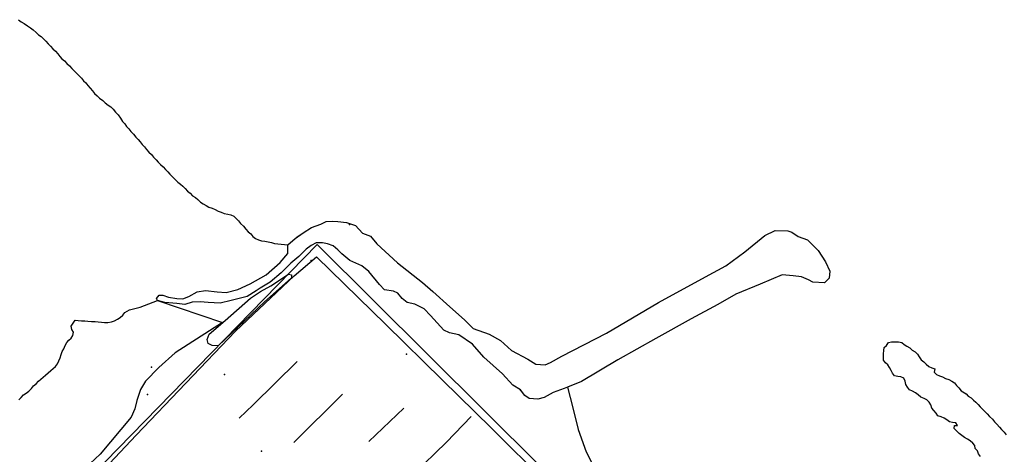
# Model space of a CAD drawing. Extents: x 2360757 to 2364152, y 4852792 to 4855644.
# Drawn here: x 2363683 to 2363994, y 4854602 to 4854740 of the extents above; entities that cross this region are included whole.
import ezdxf

# ---------------------------------------------------------------- set-up
doc = ezdxf.new("R2010")
doc.units = 0
for name, color, linetype in [('ARGINE_A', 7, 'CONTINUOUS'), ('CS_MAR', 7, 'CONTINUOUS'), ('EL_DIV_PARTE1', 7, 'CONTINUOUS'), ('EL_DIV_PARTE_2', 7, 'CONTINUOUS'), ('ISOLATO', 7, 'CONTINUOUS'), ('OP_POR_A', 7, 'CONTINUOUS'), ('PT_QUO_PARTE_2', 7, 'CONTINUOUS'), ('SCARPT_A', 7, 'CONTINUOUS'), ('SV_STR', 7, 'CONTINUOUS')]:
    doc.layers.add(name, color=color, linetype=linetype)

msp = doc.modelspace()

# ---------------------------------------------------------------- linework, layer by layer
at = {"layer": 'ARGINE_A', "color": 7, "linetype": 'CONTINUOUS'}
msp.add_polyline3d([(2363778.04, 4854675.19, 0), (2363779.74, 4854676.12, 0), (2363781.62, 4854676.13, 0), (2363783.39, 4854676.07, 0), (2363786.15, 4854675.78, 0), (2363789.05, 4854674.81, 0), (2363791.24, 4854672.39, 0), (2363793.8, 4854671.44, 0), (2363795.76, 4854668.99, 0), (2363802.31, 4854663, 0), (2363810.19, 4854656.72, 0), (2363813.51, 4854653.87, 0), (2363818.9, 4854649.09, 0), (2363823.48, 4854644.9, 0), (2363826.28, 4854642.17, 0), (2363831.3, 4854640.39, 0), (2363834.88, 4854638.39, 0), (2363838.4, 4854635.22, 0), (2363843.54, 4854632.5, 0), (2363846.05, 4854630.84, 0), (2363849.04, 4854630.65, 0), (2363850.76, 4854631.42, 0), (2363854.3, 4854633.41, 0), (2363868.41, 4854640.74, 0), (2363884.91, 4854650.36, 0), (2363899.76, 4854658.57, 0), (2363906.2, 4854662.07, 0), (2363912.26, 4854666.5, 0), (2363918.56, 4854671.63, 0), (2363921.81, 4854673.23, 0), (2363925.86, 4854673.11, 0), (2363927.08, 4854672.71, 0), (2363929.12, 4854671.32, 0), (2363932.08, 4854670.23, 0), (2363935.48, 4854666.92, 0), (2363937.76, 4854663.25, 0), (2363939.12, 4854660.36, 0), (2363938.88, 4854658.12, 0), (2363937.41, 4854656.61, 0), (2363933.74, 4854656.89, 0), (2363932.36, 4854657.56, 0), (2363930.18, 4854658.55, 0), (2363927.49, 4854658.83, 0), (2363924.01, 4854659.17, 0), (2363917.06, 4854656.27, 0), (2363909.36, 4854653.06, 0), (2363903.65, 4854649.73, 0), (2363895.29, 4854645.28, 0), (2363884.03, 4854639.02, 0), (2363872.02, 4854632.29, 0), (2363860.54, 4854625.37, 0), (2363856.16, 4854623.62, 0.53), (2363855.03, 4854623.16, 0.67), (2363851.6, 4854621.88, 0.98), (2363848.69, 4854620.27, 0.98), (2363846.73, 4854619.82, 1.36), (2363843.95, 4854620.05, 1.39), (2363842.57, 4854620.98, 1.51), (2363841.27, 4854622.75, 1.51), (2363838.84, 4854624.2, 1.51), (2363835.56, 4854627.8, 1.51), (2363829.6, 4854633.13, 1.35), (2363826.06, 4854637.22, 1.35), (2363821.71, 4854640.16, 1.35), (2363818.73, 4854640.84, 1.35), (2363816.94, 4854641.62, 1.64), (2363812.74, 4854646.27, 1.64), (2363810.76, 4854648.41, 1.64), (2363807.77, 4854649.92, 1.64), (2363805.34, 4854650.42, 1.64), (2363803.82, 4854651.72, 1.65), (2363802.46, 4854653.33, 1.67), (2363801.06, 4854653.99, 1.81), (2363798.25, 4854654.41, 1.81), (2363796.61, 4854656.15, 1.81), (2363793.25, 4854660.26, 1.73), (2363791.07, 4854661.99, 1.73), (2363787.28, 4854663.71, 1.58), (2363784.69, 4854665.79, 1.57), (2363783.4, 4854667.05, 1.56), (2363781.92, 4854668.37, 1.56), (2363780.12, 4854668.98, 1.56), (2363778.63, 4854669.28, 2.1), (2363776.57, 4854669.33, 2.36), (2363775, 4854668.47, 2.36), (2363773.37, 4854667.32, 2.36), (2363771.12, 4854665.01, 2.36), (2363768.54, 4854662.88, 2.36), (2363765.52, 4854659.85, 2.36), (2363762.05, 4854656.85, 2.36), (2363758.86, 4854654.99, 2.36), (2363757.56, 4854654.15, 2.03), (2363754.74, 4854652.34, 1.31), (2363749.71, 4854651, 1.31), (2363746.18, 4854650.15, 1.31), (2363742.44, 4854650.44, 1.31), (2363739.86, 4854650.64, 1.31), (2363737.37, 4854650.54, 1.31), (2363734.98, 4854649.82, 1.31), (2363732.48, 4854650.06, 1.31), (2363728.7, 4854650.39, 1.31), (2363726.35, 4854651.03, 1.31), (2363726.02, 4854651.69, 1.31), (2363726.86, 4854652.75, 1.31), (2363728.02, 4854652.7, 1.31), (2363729.82, 4854652.11, 1.69), (2363732.46, 4854651.68, 1.69), (2363734.37, 4854651.56, 1.69), (2363736.31, 4854652.35, 1.69), (2363738.87, 4854653.84, 1.69), (2363741.5, 4854654.2, 1.69), (2363745.23, 4854653.84, 1.69), (2363748.07, 4854653.61, 1.48), (2363751.75, 4854654.53, 1.44), (2363755.7, 4854656.37, 1.27), (2363760.73, 4854659.21, 0.97), (2363765.17, 4854663.04, 0.53), (2363767.62, 4854665.89, 0.39), (2363767.61, 4854668.67, 0), (2363769.91, 4854670.71, 0), (2363772.49, 4854672.51, 0), (2363775.14, 4854674.14, 0), (2363778.04, 4854675.19, 0)], close=True, dxfattribs=at)
at = {"layer": 'CS_MAR', "color": 7, "linetype": 'CONTINUOUS'}
for points in [[(2363682.41, 4854740.01, 0), (2363683.19, 4854739.31, 0), (2363684.12, 4854738.79, 0), (2363685.23, 4854738.02, 0), (2363686.16, 4854737.39, 0), (2363687.01, 4854736.75, 0), (2363687.93, 4854735.97, 0), (2363688.7, 4854735.23, 0), (2363689.56, 4854734.71, 0), (2363690.32, 4854733.9, 0), (2363691.06, 4854733.16, 0), (2363691.75, 4854732.36, 0), (2363692.52, 4854731.62, 0), (2363693.24, 4854730.78, 0), (2363694.04, 4854730, 0), (2363694.77, 4854729.22, 0), (2363695.42, 4854728.38, 0), (2363696.12, 4854727.62, 0), (2363696.93, 4854726.95, 0), (2363697.69, 4854726.14, 0), (2363698.46, 4854725.36, 0), (2363699.26, 4854724.51, 0), (2363700.14, 4854723.73, 0), (2363700.83, 4854723, 0), (2363701.6, 4854722.18, 0), (2363702.29, 4854721.45, 0), (2363702.91, 4854720.65, 0), (2363703.64, 4854719.95, 0), (2363704.29, 4854719.11, 0), (2363705.01, 4854718.27, 0), (2363705.74, 4854717.49, 0), (2363706.46, 4854716.61, 0), (2363707.23, 4854715.87, 0), (2363707.97, 4854715.18, 0), (2363709.07, 4854714.38, 0), (2363709.84, 4854713.64, 0), (2363710.73, 4854712.97, 0), (2363711.62, 4854712.37, 0), (2363712.32, 4854711.64, 0), (2363713.08, 4854710.75, 0), (2363713.87, 4854709.82, 0), (2363714.62, 4854708.79, 0), (2363715.29, 4854707.72, 0), (2363716.02, 4854706.98, 0), (2363716.59, 4854706.15, 0), (2363717.25, 4854705.38, 0), (2363717.9, 4854704.62, 0), (2363718.74, 4854703.72, 0), (2363719.49, 4854702.84, 0), (2363720.23, 4854702.1, 0), (2363720.88, 4854701.26, 0), (2363721.49, 4854700.46, 0), (2363722.22, 4854699.73, 0), (2363722.91, 4854698.85, 0), (2363723.64, 4854698.07, 0), (2363724.48, 4854697.29, 0), (2363725.12, 4854696.42, 0), (2363725.89, 4854695.64, 0), (2363726.59, 4854694.91, 0), (2363727.32, 4854694.17, 0), (2363728.12, 4854693.36, 0), (2363728.85, 4854692.59, 0), (2363729.58, 4854691.82, 0), (2363730.31, 4854691.12, 0), (2363731.08, 4854690.27, 0), (2363731.91, 4854689.41, 0), (2363732.78, 4854688.52, 0), (2363733.63, 4854687.89, 0), (2363734.41, 4854687.22, 0), (2363735.11, 4854686.49, 0), (2363735.83, 4854685.68, 0), (2363736.68, 4854685.01, 0), (2363737.49, 4854684.24, 0), (2363738.35, 4854683.68, 0), (2363739.12, 4854683.02, 0), (2363739.93, 4854682.24, 0), (2363740.78, 4854681.65, 0), (2363741.76, 4854681.19, 0), (2363742.66, 4854680.6, 0), (2363743.61, 4854680.26, 0), (2363744.56, 4854679.88, 0), (2363745.54, 4854679.39, 0), (2363746.48, 4854678.98, 0), (2363747.47, 4854678.64, 0), (2363748.62, 4854678.44, 0), (2363749.58, 4854678.14, 0), (2363750.52, 4854677.76, 0), (2363751.26, 4854677.03, 0), (2363751.99, 4854676.25, 0), (2363752.68, 4854675.45, 0), (2363753.55, 4854674.55, 0), (2363754.31, 4854673.67, 0), (2363755.1, 4854672.81, 0), (2363755.88, 4854672.15, 0), (2363756.53, 4854671.31, 0), (2363757.38, 4854670.68, 0), (2363758.29, 4854670.23, 0), (2363759.28, 4854670, 0), (2363760.32, 4854669.81, 0), (2363761.36, 4854669.65, 0), (2363762.4, 4854669.38, 0), (2363763.43, 4854669.15, 0), (2363764.47, 4854668.96, 0), (2363765.48, 4854668.88, 0), (2363766.56, 4854668.76, 0), (2363767.61, 4854668.67, 0)], [(2363767.61, 4854668.67, 0), (2363769.91, 4854670.71, 0), (2363770.49, 4854671.12, 0), (2363772.49, 4854672.51, 0), (2363775.14, 4854674.14, 0), (2363778.04, 4854675.19, 0), (2363779.74, 4854676.12, 0), (2363781.62, 4854676.13, 0), (2363783.39, 4854676.07, 0), (2363786.15, 4854675.78, 0), (2363789.05, 4854674.81, 0), (2363791.24, 4854672.39, 0), (2363793.8, 4854671.44, 0), (2363795.76, 4854668.99, 0), (2363802.31, 4854663, 0), (2363810.19, 4854656.72, 0), (2363813.51, 4854653.87, 0), (2363818.9, 4854649.09, 0), (2363823.48, 4854644.9, 0), (2363826.28, 4854642.17, 0), (2363831.3, 4854640.39, 0), (2363834.88, 4854638.39, 0), (2363838.4, 4854635.22, 0), (2363843.54, 4854632.5, 0), (2363846.05, 4854630.84, 0), (2363849.04, 4854630.65, 0), (2363850.76, 4854631.42, 0), (2363854.3, 4854633.41, 0), (2363868.41, 4854640.74, 0), (2363884.91, 4854650.36, 0), (2363899.76, 4854658.57, 0), (2363906.2, 4854662.07, 0), (2363912.26, 4854666.5, 0), (2363918.56, 4854671.63, 0), (2363921.81, 4854673.23, 0), (2363925.86, 4854673.11, 0), (2363927.08, 4854672.71, 0), (2363929.12, 4854671.32, 0), (2363932.08, 4854670.23, 0), (2363935.48, 4854666.92, 0), (2363937.76, 4854663.25, 0), (2363939.12, 4854660.36, 0), (2363938.88, 4854658.12, 0), (2363937.41, 4854656.61, 0), (2363933.74, 4854656.89, 0), (2363932.36, 4854657.56, 0), (2363930.18, 4854658.55, 0), (2363927.49, 4854658.83, 0), (2363924.01, 4854659.17, 0), (2363917.06, 4854656.27, 0), (2363909.36, 4854653.06, 0), (2363903.65, 4854649.73, 0), (2363895.29, 4854645.28, 0), (2363884.03, 4854639.02, 0), (2363872.02, 4854632.29, 0), (2363860.54, 4854625.37, 0), (2363856.16, 4854623.62, 0)], [(2363856.16, 4854623.62, 0), (2363857.77, 4854617.06, 0), (2363859.51, 4854610.19, 0), (2363862.02, 4854603.07, 0), (2363865.68, 4854595.86, 0), (2363868.65, 4854590.29, 0), (2363875.77, 4854581.02, 0), (2363880.77, 4854575.41, 0), (2363893.23, 4854563.05, 0), (2363901.71, 4854556.27, 0), (2363909.65, 4854550.32, 0), (2363917.12, 4854545.5, 0), (2363923.14, 4854540.12, 0), (2363930.87, 4854534.33, 0), (2363936.81, 4854529.21, 0), (2363940.67, 4854525.61, 0), (2363945.71, 4854519.62, 0)]]:
    msp.add_polyline3d(points, dxfattribs=at)
at = {"layer": 'EL_DIV_PARTE1', "color": 7, "linetype": 'CONTINUOUS'}
for points in [[(2363769.62, 4854658.91, 2.12), (2363776.68, 4854664.9, 2.24), (2363798.58, 4854643.42, 2.24), (2363816.46, 4854625.93, 2.32), (2363832.08, 4854610.55, 2.36), (2363839.8, 4854602.91, 2.6), (2363841.52, 4854601.21, 2.6), (2363846.5, 4854596.28, 2.6), (2363847.28, 4854595.51, 2.6), (2363857.69, 4854585.21, 2.59)], [(2363769.62, 4854658.91, 3.15), (2363751.04, 4854641.29, 4.21), (2363719.6, 4854608.41, 4.59), (2363706.16, 4854594.04, 4.59), (2363704.69, 4854590.57, 4.59), (2363714.79, 4854580.89, 4.59)]]:
    msp.add_polyline3d(points, dxfattribs=at)
at = {"layer": 'EL_DIV_PARTE_2', "color": 7, "linetype": 'CONTINUOUS'}
for points in [[(2363770.51, 4854631.72, 3.34), (2363756.61, 4854618.02, 3.34), (2363752.19, 4854613.8, 3.46)], [(2363784.91, 4854621.35, 2.6), (2363769.52, 4854606.03, 3.03)], [(2363804.36, 4854616.95, 2.75), (2363793.22, 4854606.34, 3.1)], [(2363825.61, 4854614.28, 2.73), (2363817.85, 4854606.16, 2.76), (2363807.16, 4854595.78, 2.91), (2363803.33, 4854592.77, 2.91)]]:
    msp.add_polyline3d(points, dxfattribs=at)
at = {"layer": 'ISOLATO', "color": 7, "linetype": 'CONTINUOUS'}
msp.add_polyline3d([(2363705.58, 4854595.61, 0), (2363776.88, 4854668.81, 0), (2363918.2, 4854528.13, 0), (2364021.7, 4854429.96, 0), (2364021.02, 4854427.65, 0), (2364021.84, 4854424.31, 0), (2364023.3, 4854420.93, 0), (2364027.38, 4854416.93, 0), (2364031.45, 4854413.25, 0), (2364035.45, 4854409.57, 0), (2364042.77, 4854402.9, 0), (2364046.75, 4854399.59, 0), (2364051.02, 4854395.75, 0), (2364055.4, 4854392.82, 0), (2364059.38, 4854390.14, 0), (2364066.4, 4854386.14, 0), (2364067.53, 4854386.49, 0), (2364094.48, 4854360.91, 0)], dxfattribs=at)
at = {"layer": 'OP_POR_A', "color": 7, "linetype": 'CONTINUOUS'}
msp.add_polyline3d([(2363778.04, 4854675.19, 0), (2363779.74, 4854676.12, 0), (2363781.62, 4854676.13, 0), (2363783.39, 4854676.07, 0), (2363786.15, 4854675.78, 0), (2363789.05, 4854674.81, 0), (2363791.24, 4854672.39, 0), (2363793.8, 4854671.44, 0), (2363795.76, 4854668.99, 0), (2363802.31, 4854663, 0), (2363810.19, 4854656.72, 0), (2363813.51, 4854653.87, 0), (2363818.9, 4854649.09, 0), (2363823.48, 4854644.9, 0), (2363826.28, 4854642.17, 0), (2363831.3, 4854640.39, 0), (2363834.88, 4854638.39, 0), (2363838.4, 4854635.22, 0), (2363843.54, 4854632.5, 0), (2363846.05, 4854630.84, 0), (2363849.04, 4854630.65, 0), (2363850.76, 4854631.42, 0), (2363854.3, 4854633.41, 0), (2363868.41, 4854640.74, 0), (2363884.91, 4854650.36, 0), (2363899.76, 4854658.57, 0), (2363906.2, 4854662.07, 0), (2363912.26, 4854666.5, 0), (2363918.56, 4854671.63, 0), (2363921.81, 4854673.23, 0), (2363925.86, 4854673.11, 0), (2363927.08, 4854672.71, 0), (2363929.12, 4854671.32, 0), (2363932.08, 4854670.23, 0), (2363935.48, 4854666.92, 0), (2363937.76, 4854663.25, 0), (2363939.12, 4854660.36, 0), (2363938.88, 4854658.12, 0), (2363937.41, 4854656.61, 0), (2363933.74, 4854656.89, 0), (2363932.36, 4854657.56, 0), (2363930.18, 4854658.55, 0), (2363927.49, 4854658.83, 0), (2363924.01, 4854659.17, 0), (2363917.06, 4854656.27, 0), (2363909.36, 4854653.06, 0), (2363903.65, 4854649.73, 0), (2363895.29, 4854645.28, 0), (2363884.03, 4854639.02, 0), (2363872.02, 4854632.29, 0), (2363860.54, 4854625.37, 0), (2363856.16, 4854623.62, 0.53), (2363855.03, 4854623.16, 0.67), (2363851.6, 4854621.88, 0.98), (2363848.69, 4854620.27, 0.98), (2363846.73, 4854619.82, 1.36), (2363843.95, 4854620.05, 1.39), (2363842.57, 4854620.98, 1.51), (2363841.27, 4854622.75, 1.51), (2363838.84, 4854624.2, 1.51), (2363835.56, 4854627.8, 1.51), (2363829.6, 4854633.13, 1.35), (2363826.06, 4854637.22, 1.35), (2363821.71, 4854640.16, 1.35), (2363818.73, 4854640.84, 1.35), (2363816.94, 4854641.62, 1.64), (2363812.74, 4854646.27, 1.64), (2363810.76, 4854648.41, 1.64), (2363807.77, 4854649.92, 1.64), (2363805.34, 4854650.42, 1.64), (2363803.82, 4854651.72, 1.65), (2363802.46, 4854653.33, 1.67), (2363801.06, 4854653.99, 1.81), (2363798.25, 4854654.41, 1.81), (2363796.61, 4854656.15, 1.81), (2363793.25, 4854660.26, 1.73), (2363791.07, 4854661.99, 1.73), (2363787.28, 4854663.71, 1.58), (2363784.69, 4854665.79, 1.57), (2363783.4, 4854667.05, 1.56), (2363781.92, 4854668.37, 1.56), (2363780.12, 4854668.98, 1.56), (2363778.63, 4854669.28, 2.1), (2363776.57, 4854669.33, 2.36), (2363775, 4854668.47, 2.36), (2363773.37, 4854667.32, 2.36), (2363771.12, 4854665.01, 2.36), (2363768.54, 4854662.88, 2.36), (2363765.52, 4854659.85, 2.36), (2363762.05, 4854656.85, 2.36), (2363758.86, 4854654.99, 2.36), (2363757.56, 4854654.15, 2.03), (2363754.74, 4854652.34, 1.31), (2363749.71, 4854651, 1.31), (2363746.18, 4854650.15, 1.31), (2363742.44, 4854650.44, 1.31), (2363739.86, 4854650.64, 1.31), (2363737.37, 4854650.54, 1.31), (2363734.98, 4854649.82, 1.31), (2363732.48, 4854650.06, 1.31), (2363728.7, 4854650.39, 1.31), (2363726.35, 4854651.03, 1.31), (2363726.02, 4854651.69, 1.31), (2363726.86, 4854652.75, 1.31), (2363728.02, 4854652.7, 1.31), (2363729.82, 4854652.11, 1.69), (2363732.46, 4854651.68, 1.69), (2363734.37, 4854651.56, 1.69), (2363736.31, 4854652.35, 1.69), (2363738.87, 4854653.84, 1.69), (2363741.5, 4854654.2, 1.69), (2363745.23, 4854653.84, 1.69), (2363748.07, 4854653.61, 1.48), (2363751.75, 4854654.53, 1.44), (2363755.7, 4854656.37, 1.27), (2363760.73, 4854659.21, 0.97), (2363765.17, 4854663.04, 0.53), (2363767.62, 4854665.89, 0.39), (2363767.61, 4854668.67, 0), (2363769.91, 4854670.71, 0), (2363772.49, 4854672.51, 0), (2363775.14, 4854674.14, 0), (2363778.04, 4854675.19, 0)], close=True, dxfattribs=at)
msp.add_polyline3d([(2363986.78, 4854601.64, 0), (2363986.23, 4854602.48, 0), (2363985.89, 4854603.47, 0), (2363985.15, 4854604.16, 0), (2363985.03, 4854605.15, 0), (2363984.35, 4854605.89, 0), (2363983.56, 4854606.62, 0), (2363982.68, 4854607.13, 0), (2363981.74, 4854607.64, 0), (2363980.9, 4854608.28, 0), (2363980.03, 4854608.91, 0), (2363979.28, 4854609.67, 0), (2363978.53, 4854610.45, 0), (2363978.58, 4854611.47, 0), (2363979.58, 4854611.44, 0), (2363979, 4854612.26, 0), (2363978, 4854612.43, 0), (2363977.01, 4854612.62, 0), (2363976.21, 4854613.24, 0), (2363975.31, 4854613.73, 0), (2363974.33, 4854614.23, 0), (2363973.32, 4854614.47, 0), (2363972.75, 4854615.31, 0), (2363972.06, 4854616.16, 0), (2363971.41, 4854616.97, 0), (2363971.08, 4854617.95, 0), (2363970.59, 4854618.82, 0), (2363969.85, 4854619.53, 0), (2363968.94, 4854619.95, 0), (2363967.96, 4854620.45, 0), (2363967.11, 4854621.12, 0), (2363966.21, 4854621.76, 0), (2363965.31, 4854622.29, 0), (2363964.37, 4854622.75, 0), (2363963.75, 4854623.56, 0), (2363963.15, 4854624.48, 0), (2363962.97, 4854625.48, 0), (2363962.56, 4854626.43, 0), (2363961.65, 4854626.84, 0), (2363960.63, 4854626.97, 0), (2363959.63, 4854627.2, 0), (2363959.02, 4854628.01, 0), (2363958.52, 4854628.89, 0), (2363958.03, 4854629.8, 0), (2363957.46, 4854630.64, 0), (2363956.73, 4854631.35, 0), (2363956.07, 4854632.12, 0), (2363956.08, 4854633.14, 0), (2363956.13, 4854634.16, 0), (2363956.21, 4854635.17, 0), (2363956.34, 4854636.19, 0), (2363957.11, 4854636.84, 0), (2363957.71, 4854637.7, 0), (2363958.68, 4854637.96, 0), (2363959.74, 4854637.91, 0), (2363960.84, 4854637.93, 0), (2363961.88, 4854637.76, 0), (2363962.62, 4854637.06, 0), (2363963.52, 4854636.57, 0), (2363964.43, 4854636.04, 0), (2363965.24, 4854635.32, 0), (2363966.1, 4854634.76, 0), (2363966.83, 4854634.05, 0), (2363967.44, 4854633.21, 0), (2363968.08, 4854632.28, 0), (2363968.87, 4854631.65, 0), (2363969.59, 4854630.83, 0), (2363970.44, 4854630.19, 0), (2363971.43, 4854629.73, 0), (2363972.38, 4854629.35, 0), (2363972.15, 4854628.34, 0), (2363972.88, 4854627.64, 0), (2363973.79, 4854627.22, 0), (2363974.74, 4854626.84, 0), (2363975.73, 4854626.38, 0), (2363976.8, 4854626.06, 0), (2363977.7, 4854625.53, 0), (2363978.56, 4854624.96, 0), (2363979.21, 4854624.12, 0), (2363979.94, 4854623.33, 0), (2363980.69, 4854622.4, 0), (2363982.23, 4854621.51, 0), (2363982.96, 4854620.73, 0), (2363983.86, 4854620.24, 0), (2363984.55, 4854619.46, 0), (2363985.33, 4854618.79, 0), (2363986.06, 4854618.09, 0), (2363986.72, 4854617.31, 0), (2363987.41, 4854616.57, 0), (2363988.15, 4854615.87, 0), (2363988.96, 4854615.12, 0), (2363989.68, 4854614.26, 0), (2363990.59, 4854613.43, 0), (2363991.21, 4854612.62, 0), (2363991.97, 4854611.83, 0), (2363992.81, 4854610.93, 0), (2363993.5, 4854610.19, 0), (2363994.26, 4854609.33, 0), (2363994.94, 4854608.44, 0)], dxfattribs=at)
at = {"layer": 'PT_QUO_PARTE_2', "color": 7}
for p in [(2363787.13, 4854675.12, 2.75), (2363775.04, 4854663.73, 1.99), (2363805.2, 4854634, 1.92), (2363724.46, 4854629.95, 1.78), (2363747.58, 4854627.64, 2), (2363723.23, 4854621.32, 1.78), (2363841.28, 4854622.67, 2.6), (2363759.32, 4854603.34, 1.99)]:
    msp.add_point(p, dxfattribs=at)
at = {"layer": 'SCARPT_A', "color": 7, "linetype": 'CONTINUOUS'}
msp.add_polyline3d([(2363745.54, 4854636.68, 3.36), (2363743.61, 4854636.8, 3.28), (2363742.37, 4854637.41, 2.8), (2363742.06, 4854638.73, 2.58), (2363742.75, 4854640.43, 2.33), (2363747.76, 4854644.71, 2.33), (2363755.83, 4854651.83, 2.08), (2363758.93, 4854653.92, 2.08), (2363762.22, 4854655.66, 2.2), (2363767.77, 4854659.34, 2.64), (2363768.82, 4854659.22, 2.64), (2363768.74, 4854658.2, 2.64), (2363760.22, 4854650.66, 3.45), (2363745.54, 4854636.68, 3.36)], close=True, dxfattribs=at)
at = {"layer": 'SV_STR', "color": 7, "linetype": 'CONTINUOUS'}
msp.add_polyline3d([(2363682.52, 4854619.53, 1.59), (2363683.22, 4854620.3, 1.59), (2363684, 4854621.11, 1.59), (2363684.8, 4854621.72, 1.59), (2363685.63, 4854622.34, 1.6), (2363686.49, 4854623.18, 1.6), (2363687.12, 4854623.99, 1.59), (2363687.99, 4854624.61, 1.6), (2363688.66, 4854625.46, 1.6), (2363689.46, 4854626.08, 1.6), (2363690.22, 4854626.73, 1.6), (2363690.95, 4854627.43, 1.61), (2363691.72, 4854628.09, 1.61), (2363692.57, 4854628.85, 1.61), (2363693.33, 4854629.51, 1.62), (2363694.1, 4854630.16, 1.62), (2363694.69, 4854630.99, 1.61), (2363695.17, 4854631.89, 1.61), (2363695.51, 4854632.88, 1.6), (2363695.85, 4854633.91, 1.6), (2363696.15, 4854634.86, 1.59), (2363696.67, 4854635.76, 1.59), (2363697.16, 4854636.78, 1.58), (2363697.64, 4854637.69, 1.58), (2363698.3, 4854638.46, 1.58), (2363699.03, 4854639.16, 1.58), (2363699.62, 4854639.98, 1.58), (2363699.74, 4854640.99, 1.58), (2363699.28, 4854641.89, 1.57), (2363699.02, 4854642.89, 1.56), (2363700.32, 4854644.82, 1.57), (2363701.22, 4854644.72, 1.57), (2363702.26, 4854644.64, 1.58), (2363703.35, 4854644.59, 1.59), (2363704.36, 4854644.52, 1.6), (2363705.49, 4854644.43, 1.6), (2363706.61, 4854644.35, 1.61), (2363707.62, 4854644.27, 1.62), (2363708.63, 4854644.19, 1.63), (2363709.64, 4854644.12, 1.63), (2363710.69, 4854644.07, 1.64), (2363711.76, 4854644.26, 1.65), (2363712.8, 4854644.63, 1.66), (2363713.7, 4854645.09, 1.67), (2363714.54, 4854645.7, 1.68), (2363715.38, 4854646.35, 1.69), (2363716.01, 4854647.21, 1.7), (2363717.45, 4854648.04, 1.73), (2363720.88, 4854648.91, 1.77), (2363726.35, 4854651.03, 1.8), (2363746.96, 4854644.03, 1.7), (2363731.94, 4854634.42, 1.79), (2363726.78, 4854629.87, 1.71), (2363722.54, 4854625.54, 1.72), (2363721.03, 4854622.87, 1.73), (2363719.87, 4854619.4, 1.75), (2363719.19, 4854616.74, 1.77), (2363717.99, 4854614.07, 1.78), (2363708.21, 4854602.41, 2.26), (2363705.02, 4854599.37, 2.59)], dxfattribs=at)

doc.saveas('drawing.dxf')
